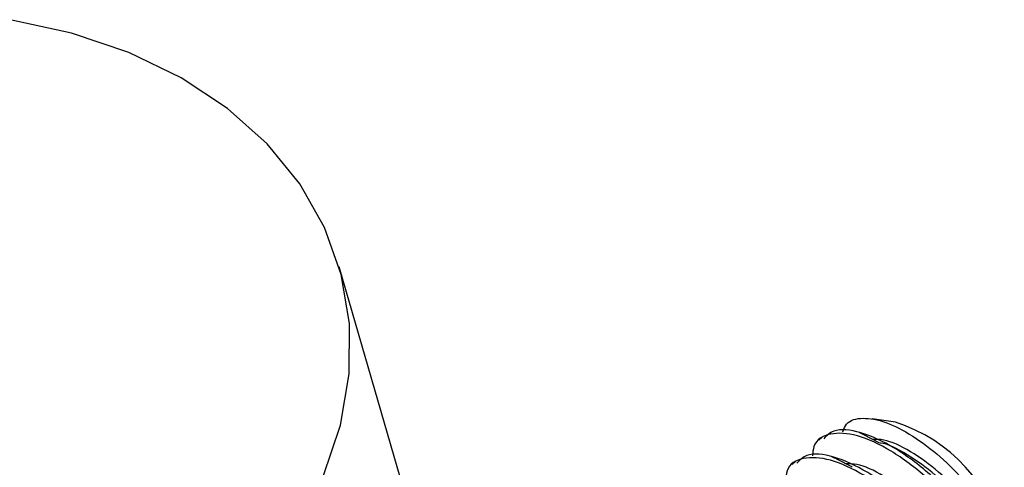
# Model space of a CAD drawing. Units: inches. Extents: x 0.2 to 9.1, y 0.2 to 10.8.
# Drawn here: x 7.2 to 7.2, y 8.8 to 8.8 of the extents above; entities that cross this region are included whole.
import ezdxf

# ---------------------------------------------------------------- set-up
doc = ezdxf.new("R2010")
doc.units = ezdxf.units.IN
doc.header["$MEASUREMENT"] = 0

msp = doc.modelspace()

# ---------------------------------------------------------------- linework, layer by layer
at = {"color": 7, "linetype": 'Continuous', "lineweight": 25}
for p, q in [((7.185484319321778, 8.732506960384656), (7.175739068799464, 8.76612668476762)), ((7.219786284900972, 8.753824638712588), (7.217930890196324, 8.754088799653793)), ((7.21399150806191, 8.752655156604927), (7.213725995361227, 8.752413929157498)), ((7.211867396085666, 8.750725522651273), (7.211601883384984, 8.750484391010193))]:
    msp.add_line(p, q, dxfattribs=at)
at = {"color": 7, "linetype": 'Continuous', "lineweight": 25, "flags": 128}
msp.add_lwpolyline([(7.14934850173997, 8.72641203938471), (7.154234043807186, 8.728765514350892), (7.158795970880711, 8.731516118557442), (7.162962449755278, 8.73462046469479), (7.166667693390154, 8.73802955561247), (7.169853386891351, 8.741689703420908), (7.172469125677059, 8.745543165570902), (7.174473818125595, 8.749529146291184), (7.175835771134341, 8.753584708081961), (7.176533454964735, 8.757646075492108), (7.176555990668922, 8.761649108054998), (7.175902978971884, 8.765530542621867), (7.174584588423071, 8.769229385430558), (7.172621825036673, 8.772687163509609), (7.170045515955207, 8.775849445419123), (7.166896288707966, 8.778666212424492), (7.163223860812608, 8.781093172719542), (7.159086116775765, 8.783091994838706), (7.154548257689122, 8.784631253653252), (7.149681992308587, 8.785686538089191)], dxfattribs=at)
at = {"color": 7, "linetype": 'Continuous', "lineweight": 25}
msp.add_arc((7.216016994539561, 8.741829450340648), 0.01257346785524885, 11.94898753996513, 72.55553287622268, dxfattribs=at)
for points, knots in [([(7.21561652626734, 8.753075842633574), (7.215700629238871, 8.753295561123753), (7.215953025578948, 8.753954944992831), (7.217142858463992, 8.754248564383891), (7.21895738131093, 8.753931253259935), (7.221121959863514, 8.752833801818317), (7.223348231242156, 8.751151669766752), (7.225386257167189, 8.749092156066444), (7.227023480315428, 8.746915123904184), (7.228100383047027, 8.744850754596087), (7.22845210913191, 8.743237054050386), (7.228345057836251, 8.742283787134422), (7.227955610291054, 8.74214053730043), (7.227888850594717, 8.742115981193875)], [0, 0, 0, 0, 0.05414569815832715, 0.1624933792173321, 0.2688834967161596, 0.3751536102925125, 0.4785351237480059, 0.5819708749108338, 0.6830638433801669, 0.7834611361529039, 0.8824772915790128, 0.9798540768235507, 1, 1, 1, 1]), ([(7.225850961280511, 8.739341139238968), (7.226131328295579, 8.739266577968001), (7.227071086727666, 8.739016657045308), (7.227837289506891, 8.73979161566619), (7.22790450759846, 8.741509992567291), (7.226864988033824, 8.744019105270235), (7.224909552482586, 8.746834821324935), (7.222300239209914, 8.749533906809608), (7.219423689055875, 8.751675882111542), (7.216674042194217, 8.75293712728527), (7.214534465111827, 8.753035587435297), (7.213315697054155, 8.752376582590003), (7.213237594386862, 8.75142390282449), (7.213216281912048, 8.751163937778333)], [0, 0, 0, 0, 0.04338516972095988, 0.145422167664348, 0.2474562417532574, 0.3494931680423686, 0.4515284528159931, 0.5535632784550472, 0.6555981839094265, 0.7576346503066863, 0.8596722040629764, 0.9617076763161678, 1, 1, 1, 1]), ([(7.227547724539582, 8.73987027140106), (7.227699877363835, 8.739949959760626), (7.228240354358908, 8.740233028611513), (7.228125283567744, 8.741804679269967), (7.227142668745672, 8.744245817981636), (7.225171139032792, 8.747080625427643), (7.222569288634903, 8.749771342211089), (7.219678980922719, 8.751927701178868), (7.216976902274769, 8.753139779507366), (7.214963296329178, 8.753383858379275), (7.214340388890652, 8.752761472431024), (7.214104819200402, 8.752526099956755)], [0, 0, 0, 0, 0.04897775383151084, 0.1739786911370614, 0.2989795449131385, 0.4239783877423479, 0.5489766681064243, 0.6739750462486694, 0.798975336631903, 0.9239769590898281, 1, 1, 1, 1]), ([(7.218490134489127, 8.752201903725421), (7.218221740828005, 8.752339626488611), (7.217684937925075, 8.752615080010022), (7.217143629188111, 8.752891904159622), (7.216872966963893, 8.753030320251828)], [0, 0, 0, 0, 0.4999854875154522, 1, 1, 1, 1]), ([(7.227574252993934, 8.743446015545349), (7.227582338129982, 8.743574319814389), (7.227616917844729, 8.744123070633037), (7.226837396399427, 8.745714903738252), (7.225323919512361, 8.747857322125382), (7.223233216077737, 8.74996435179031), (7.220973439475734, 8.751580430084212), (7.21908790502733, 8.752489488595847), (7.218265756227678, 8.752466503862491), (7.217989225831873, 8.752458772929339)], [0, 0, 0, 0, 0.05250518816668327, 0.2245620134510737, 0.3966195529131735, 0.5686801876694791, 0.740742649061073, 0.9127985859725644, 1, 1, 1, 1]), ([(7.226863045666872, 8.74462709966941), (7.226753777967559, 8.744906668348369), (7.226405637707463, 8.745797408367777), (7.225022352209434, 8.747635831505466), (7.222972757837086, 8.74972634087651), (7.220723766719549, 8.751306597673134), (7.219128264752431, 8.75215706249711), (7.218537335703132, 8.752179068123086), (7.218511954609517, 8.752180013290452)], [0, 0, 0, 0, 0.1015984163790455, 0.3237049862461091, 0.5458155517833477, 0.7679284752974557, 0.9900322566631179, 0.9999999999999999, 0.9999999999999999, 0.9999999999999999, 0.9999999999999999]), ([(7.225423612563338, 8.737940733253755), (7.225575769223982, 8.738020424063828), (7.22611626135421, 8.738303502408957), (7.226001187525373, 8.739875125891992), (7.225018495396339, 8.742316213121674), (7.223047100764384, 8.745151076631693), (7.220445134465928, 8.747841686291295), (7.217554877757169, 8.749998231615884), (7.214852833107479, 8.751210069762005), (7.212839169525029, 8.751454339614721), (7.212216274364105, 8.75083194111975), (7.211980707224158, 8.75059656180945)], [0, 0, 0, 0, 0.04897778167252752, 0.1739792752931544, 0.298976752711445, 0.4239793876396979, 0.5489754700109208, 0.6739755033291271, 0.7989764787741597, 0.9239767156211679, 1, 1, 1, 1]), ([(7.223726849304266, 8.737411601091665), (7.224007220295553, 8.737337042118968), (7.224946993126215, 8.737087128615073), (7.22571318927216, 8.737862085791475), (7.225780392560686, 8.739580450553305), (7.224740878005583, 8.742089568876656), (7.222785436816951, 8.744905278109401), (7.220176143714823, 8.747604382519704), (7.217299568978572, 8.749746336632445), (7.214549949416892, 8.751007602846071), (7.212410347929255, 8.75110603719603), (7.211191569272858, 8.750447060987579), (7.211113479981231, 8.74949430465566), (7.211092169935805, 8.74923430382468)], [0, 0, 0, 0, 0.04338496941873175, 0.1454216619622413, 0.2474555579972071, 0.3494921788866542, 0.4515271582655276, 0.55356158324384, 0.6555962406242495, 0.7576323877897388, 0.8596696075741285, 0.9617047744320077, 0.9999999999999999, 0.9999999999999999, 0.9999999999999999, 0.9999999999999999]), ([(7.216366022512882, 8.750272365578118), (7.216097632836687, 8.750410091948197), (7.215560833148603, 8.750685555123784), (7.215019521210178, 8.750962369615404), (7.21474885498765, 8.751100782104523)], [0, 0, 0, 0, 0.4999810583960337, 1, 1, 1, 1]), ([(7.225450151388471, 8.741516483384968), (7.225458232593009, 8.741644785082), (7.225492795302707, 8.742193521880791), (7.224713298513668, 8.743785380373982), (7.223199836362627, 8.745927773647816), (7.221109067874147, 8.74803472773004), (7.218849337109743, 8.749650759706753), (7.216963789597606, 8.750559965682298), (7.216141643827267, 8.750536969561873), (7.21586511385563, 8.750529234782034)], [0, 0, 0, 0, 0.05250571668956962, 0.2245630382201455, 0.3966216467612101, 0.5686787529320609, 0.7407420091078865, 0.9127981831751831, 1, 1, 1, 1])]:
    msp.add_open_spline(points, degree=3, knots=knots, dxfattribs=at)

doc.saveas('drawing.dxf')
